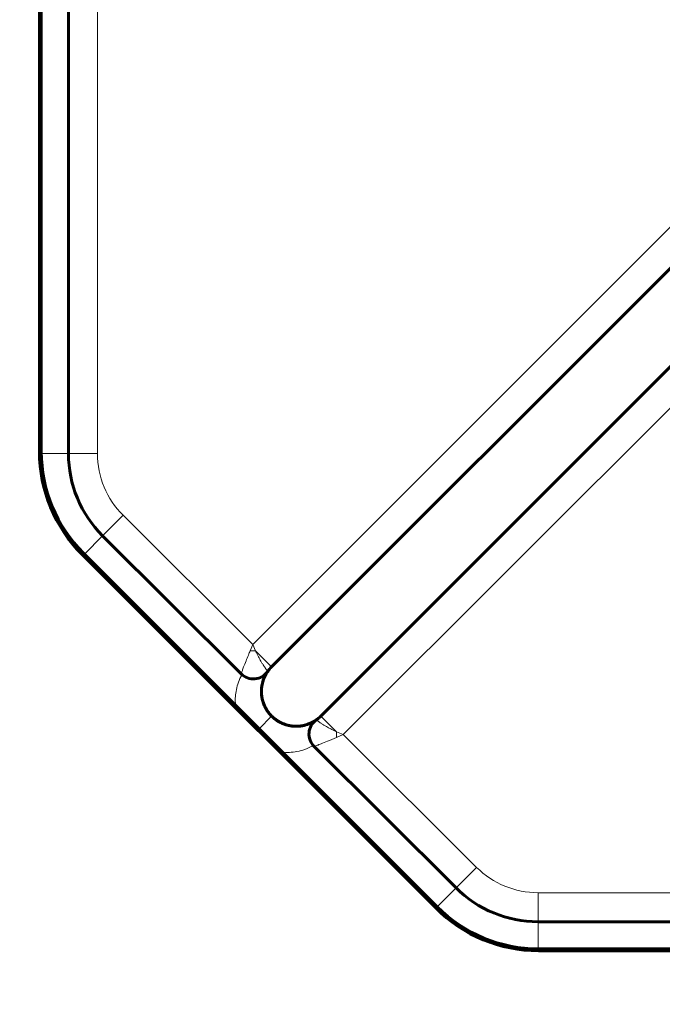
# Model space of a CAD drawing. Units: millimetres. Extents: x 0 to 804, y 0 to 420.
# Drawn here: x 182 to 187, y 189 to 197 of the extents above; entities that cross this region are included whole.
import ezdxf

# ---------------------------------------------------------------- set-up
doc = ezdxf.new("R2010")
doc.units = ezdxf.units.MM
doc.linetypes.add('K5LT_BASIC', pattern=[0])
doc.linetypes.add('K5LT_THIN', pattern=[0])
doc.layers.add('Системный слой', color=7, linetype='Continuous')
doc.styles.add('KDIMTEXTSTYLE', font='GOST_AU.SHX', dxfattribs={"width": 0.96, "oblique": 15, "height": 5})
doc.dimstyles.new('KDIMSTYLE (1.00)', dxfattribs={"dimtxt": 5, "dimasz": 1, "dimexe": 2, "dimexo": 0, "dimgap": 1, "dimtad": 1, "dimtxsty": 'KDIMTEXTSTYLE', "dimsah": 1, "dimcen": 0, "dimdle": 1, "dimadec": 0, "dimazin": 0, "dimtfac": 0.667, "dimtmove": 0, "dimatfit": 3, "dimfxl": 0, "dimtvp": 1, "dimtolj": 1, "dimtzin": 0, "dimarcsym": 0})

# ---------------------------------------------------------------- blocks, each defined once
blk = doc.blocks.new('KDIMARROW_01')
at = {"layer": 'Системный слой'}
blk.add_hatch(color=0, dxfattribs=at).paths.add_polyline_path([(0, 0), (-5, 0.658262491226197), (-4.5, 5.51091059616309e-16), (-5, -0.6582624912261956)])
at = {"layer": 'Системный слой', "color": 0, "linetype": 'K5LT_THIN', "lineweight": 18}
for p, q in [((-4.5, 5.51091059616309e-16), (-5, 0.658262491226197)), ((-5, 0.658262491226197), (0, 0)), ((0, 0), (-5, -0.6582624912261956)), ((-5, -0.6582624912261956), (-4.5, 5.51091059616309e-16)), ((0, 0), (-1, 0))]:
    blk.add_line(p, q, dxfattribs=at)

msp = doc.modelspace()

# ---------------------------------------------------------------- linework, layer by layer
at = {"layer": 'Системный слой', "linetype": 'K5LT_BASIC', "lineweight": 60}
for p, q in [((181.7138329991048, 202.8743128593612), (181.7138329991048, 193.4743128593612)), ((181.7297252710643, 193.4743128593612), (181.7297252710643, 202.8743128593612)), ((181.9638329991058, 193.4578670490391), (181.9638329991058, 202.8940057703114)), ((187.367258703252, 195.2743958027864), (183.7134758653589, 191.6206129648933)), ((184.1377399340709, 191.1963488961814), (187.778592943166, 194.8372019052766)), ((183.451342815541, 191.5606372790328), (182.2580606319418, 192.7494283673218)), ((182.0799495226216, 192.590429382878), (185.1299495226216, 189.540429382878)), ((185.1411870558927, 189.551666916149), (182.0911870558926, 192.601666916149)), ((184.0087058544592, 191.1202193654314), (184.0086304275289, 191.1201977661894)), ((185.3030751876311, 189.7158741776535), (184.0795514927817, 190.9347929587588)), ((195.3711504101405, 189.4243128593613), (186.0088475548046, 189.4243128593613)), ((195.352563161884, 189.1902051313207), (186.0138329991048, 189.1902051313207)), ((186.0138329991048, 189.1743128593612), (195.352563161884, 189.1743128593612))]:
    msp.add_line(p, q, dxfattribs=at)
at = {"layer": 'Системный слой', "linetype": 'K5LT_THIN', "lineweight": 18}
for p, q in [((182.2138329991058, 202.8940057703114), (182.2138329991058, 193.4578670490391)), ((183.5522790927587, 191.8129695828864), (187.1904820079554, 195.4511724980831)), ((187.9553696384627, 194.6604252099799), (184.3315630276694, 191.0366185991866)), ((181.7297252710643, 193.4743128593612), (181.7138329991048, 193.4743128593612)), ((181.9638329991058, 193.4578670490391), (181.7298348549684, 193.4578670490391)), ((182.2138329991058, 193.4578670490391), (181.9638329991058, 193.4578670490391)), ((182.4345037237335, 192.9265380377494), (182.2580606319418, 192.7494283673218)), ((182.4345037237335, 192.9265380377494), (183.5522790927587, 191.8129695828864)), ((182.2580606319418, 192.7494283673218), (182.1010397204362, 192.5918142516055)), ((182.0911870558926, 192.601666916149), (182.0799495226216, 192.590429382878)), ((183.5289386935111, 191.7583222469384), (183.5522790927587, 191.8129695828864)), ((183.5522790927587, 191.8129695828864), (183.5757224809197, 191.7583663493326)), ((183.7134758653589, 191.6206129648933), (183.5757224809197, 191.7583663493326)), ((183.6055949538787, 191.087259018163), (183.7138761895649, 191.1959493260242)), ((184.1377399340709, 191.1963488961814), (184.271980904895, 191.0621079253573)), ((184.271980904895, 191.0621079253573), (184.3315630276694, 191.0366185991866)), ((184.3315630276694, 191.0366185991866), (184.2720290675787, 191.0110169840256)), ((184.3315630276694, 191.0366185991866), (185.4795182794228, 189.8929838480811)), ((185.3030751876311, 189.7158741776535), (185.4795182794228, 189.8929838480811)), ((185.3030751876311, 189.7158741776535), (185.1403348966442, 189.5525190753975)), ((186.0088475548046, 189.4243128593613), (186.0088475548046, 189.6743128593613)), ((186.0088475548046, 189.6743128593613), (195.3711504101405, 189.6743128593613)), ((185.1411870558927, 189.551666916149), (185.1299495226216, 189.540429382878)), ((186.0088475548046, 189.4243128593613), (186.0088475548046, 189.1902152012504)), ((186.0138329991048, 189.1902051313207), (186.0138329991048, 189.1743128593612))]:
    msp.add_line(p, q, dxfattribs=at)
at = {"layer": 'Системный слой', "linetype": 'K5LT_BASIC', "lineweight": 60}
for centre, radius, start, end in [((182.9638329991049, 193.4743128593612), 1.25000000000005, 180.0000000000008, 224.9999999999968), ((182.9638329991048, 193.4743128593612), 1.23410772804048, 180, 225), ((182.9638329991153, 193.4578670490391), 1.00000000000951, 180.0000000000001, 225.1080237559469), ((183.557208670616, 191.6669030812894), 0.15, 225.1080237559476, 324.951372926411), ((183.9256078997149, 191.4084809305374), 0.3, 144.9513729264095, 164.1352174035846), ((183.9256078997149, 191.4084809305374), 0.3, 135.0000000000002, 144.9513729264095), ((183.9256078997149, 191.4084809305374), 0.2999999999999999, 286.0808301083085, 305.2646745854845), ((184.1854173478568, 191.0410587610154), 0.15, 125.3220461799065, 225.1080237559482), ((184.1854173478568, 191.0410587610154), 0.15, 125.2646745854863, 125.3220461799067), ((183.9256078997149, 191.4084809305374), 0.3, 305.264674585484, 315), ((186.0088475548046, 190.4243128593708), 1.00000000000952, 225.108023755947, 270), ((186.0138329991048, 190.4243128593612), 1.25000000000001, 225.0000000000001, 270), ((186.0138329991048, 190.4243128593612), 1.23410772804048, 225.0000000000013, 270)]:
    msp.add_arc(centre, radius, start, end, dxfattribs=at)
at = {"layer": 'Системный слой', "linetype": 'K5LT_THIN', "lineweight": 18}
for centre, radius, start, end in [((182.9638329991153, 193.4578670490391), 0.750000000009482, 179.9999999999993, 225.1080237559484), ((186.0088475548046, 190.4243128593708), 0.750000000009531, 225.108023755946, 270)]:
    msp.add_arc(centre, radius, start, end, dxfattribs=at)
for points, knots in [([(183.451342815541, 191.5606372790328), (183.4511244930016, 191.5608547798827), (183.4532995512784, 191.5660485170476), (183.460921269924, 191.587910090318), (183.473697241578, 191.6218904941309), (183.491282743285, 191.6673344539392), (183.5111009819325, 191.716143102329), (183.5237829904047, 191.7462256576781), (183.5289386935111, 191.7583222469384)], [0, 0, 0, 0, 0.183415180887998, 0.341922385728332, 0.499393249033651, 0.710550122038553, 0.885376250531553, 1, 1, 1, 1]), ([(183.5757224809197, 191.7583663493326), (183.5802113963901, 191.7485005538094), (183.5887335670914, 191.7306491018917), (183.6005340688995, 191.70729503708), (183.6115116978002, 191.6872387999553), (183.6224231759462, 191.6675572771228), (183.6339533294489, 191.6480022081965), (183.6449169342995, 191.6306464084555), (183.6534188486323, 191.6177366635607), (183.6596903904689, 191.6085833811238), (183.6651526233963, 191.601722814011), (183.6696155352397, 191.5954191183316), (183.6731614460406, 191.5894597497395), (183.6765518945124, 191.586047268464), (183.678743843251, 191.583434760587), (183.6796619304987, 191.5816152418237), (183.6798771865865, 191.5807423645843), (183.6799964474747, 191.5807453057362), (183.6800084136489, 191.580762364372)], [0, 0, 0, 0, 0.0949649338558403, 0.176816602890715, 0.244433148220326, 0.317159573179062, 0.408392165638525, 0.49673548562637, 0.572059529081181, 0.625939598738463, 0.673528253226327, 0.730947757117708, 0.7861996998762, 0.843228675636485, 0.891989691898626, 0.942624418407585, 0.979354189949712, 1, 1, 1, 1]), ([(183.4028462561877, 191.290007715854), (183.4026415010645, 191.2920768967952), (183.4024571710784, 191.2941237644871), (183.4007881993632, 191.314210838393), (183.4004045340154, 191.3325089554918), (183.4018150799762, 191.3702618629813), (183.4039510694551, 191.3901275131848), (183.4108208065477, 191.4305810552689), (183.4161113191049, 191.4515871462106), (183.4294423301714, 191.4932453337515), (183.4381462828042, 191.5142243581994), (183.4512933191663, 191.5407043693696), (183.4549103597132, 191.5473191989507), (183.45852740026, 191.5539340285318)], [0.53047081780273, 0.53047081780273, 0.53047081780273, 0.53047081780273, 0.540668055073272, 0.540668055073272, 0.630623251990222, 0.630623251990222, 0.729789142845801, 0.729789142845801, 0.839468520992978, 0.839468520992978, 0.958679491960204, 0.958679491960204, 1, 1, 1, 1]), ([(184.0988141984761, 191.1635328175227), (184.0989105371871, 191.1634788608917), (184.0994950187425, 191.1626641870711), (184.1038452537766, 191.1605689829215), (184.1080713123402, 191.1571201702393), (184.1123868410712, 191.1533972668423), (184.1173450421493, 191.1498474983429), (184.1230326220506, 191.145880107622), (184.1296351832679, 191.1415998824346), (184.1370815645465, 191.1369128687074), (184.1452579817476, 191.131187095114), (184.1544119469062, 191.1250008415105), (184.1649188676246, 191.1188423439914), (184.1756883877701, 191.1123597175069), (184.1884497204149, 191.1047225624091), (184.2066957956791, 191.0948156705738), (184.2295579521341, 191.082443133742), (184.2527671750917, 191.0710366257819), (184.2665763206487, 191.0645726603631), (184.271980904895, 191.0621079253573)], [0, 0, 0, 0, 0.0867835683039871, 0.161236675038686, 0.221201509321724, 0.266678071153101, 0.310959426878909, 0.355160660533487, 0.400267962155852, 0.446455589124976, 0.492666007986351, 0.544615976604891, 0.593809016665504, 0.643413182470344, 0.691439758318219, 0.758656780478755, 0.861629244364725, 0.946546457575243, 1, 1, 1, 1]), ([(184.2720290675787, 191.0110169840256), (184.2451894655679, 190.9994773755541), (184.19698879115, 190.9794234514152), (184.1412730302542, 190.9575904242114), (184.1054315538842, 190.944069067912), (184.084486034958, 190.9364057396781), (184.0796384625175, 190.9348492003202), (184.0795514927817, 190.9347929587588)], [0, 0, 0, 0, 0.259573455732905, 0.483114016746631, 0.666687144218404, 0.826971507063134, 1, 1, 1, 1]), ([(184.0728211987959, 190.9419522162432), (184.0493840637918, 190.9299082783272), (184.0259469287876, 190.9178643404112), (183.9786970012393, 190.9013812383604), (183.9556017433164, 190.8950350523073), (183.9109414275468, 190.8869001357557), (183.888800317972, 190.8843913718921), (183.8471597048468, 190.8829426949434), (183.8271149104625, 190.8835220507642), (183.8074174627995, 190.8854365092421)], [0, 0, 0, 0, 0.142418824388919, 0.142418824388919, 0.263687869536767, 0.263687869536767, 0.374016459554676, 0.374016459554676, 0.472331340923469, 0.472331340923469, 0.472331340923469, 0.472331340923469])]:
    msp.add_open_spline(points, degree=3, knots=knots, dxfattribs=at)
for points in [[(183.5757224809197, 191.7583663493326), (183.5705710349024, 191.7582328460087), (183.5601766939125, 191.7580506817234), (183.5444899945309, 191.7580358318542), (183.5340925016172, 191.758198401249), (183.5289386935111, 191.7583222469384)], [(184.271980904895, 191.0621079253573), (184.2718186532268, 191.0564878342814), (184.2716049231436, 191.0451359760911), (184.2716210157938, 191.0279927388003), (184.2718561568719, 191.0166387062779), (184.2720290675787, 191.0110169840256)]]:
    msp.add_open_spline(points, degree=3, dxfattribs=at)
at = {"layer": 'Системный слой', "linetype": 'K5LT_BASIC', "lineweight": 60}
for points, knots in [([(183.6263125436742, 191.3880046385127), (183.6259678600545, 191.3930352005695), (183.6250953398533, 191.4132454411731), (183.627163993805, 191.4482080628692), (183.6331370088193, 191.4767789089787), (183.6370371953259, 191.4904983738293)], [0.6719450754107219, 0.6719450754107219, 0.6719450754107219, 0.6719450754107219, 0.718607201157411, 0.859536980730656, 1, 1, 1, 1]), ([(183.6370371953259, 191.4904983738293), (183.6326548714905, 191.4750706232864), (183.6294649552679, 191.4590976989358), (183.6261039461449, 191.4286516743813), (183.6254882018678, 191.414444943554), (183.6263957772336, 191.3871133156916), (183.6275957890612, 191.3741619902306), (183.6316556274614, 191.3493090208634), (183.6342427167139, 191.3375289638649), (183.6406904402974, 191.3151244525825), (183.6443118554479, 191.3045779263873), (183.6524200906441, 191.2848338991662), (183.6566951078365, 191.2756712754311), (183.6658473697334, 191.2585009306206), (183.6705802344808, 191.2504984577143), (183.6804851930731, 191.23546920621), (183.6855665889303, 191.2284302799812), (183.6960797877031, 191.215170378347), (183.7014536311316, 191.2089397493226), (183.7093155548822, 191.2005690242986), (183.7115742395989, 191.1982426122585), (183.7138761895649, 191.1959493260242)], [0, 0, 0, 0, 4.478253844865321, 4.478253844865321, 8.129964529829113, 8.129964529829113, 11.19881780891415, 11.19881780891415, 13.80673832508852, 13.80673832508852, 16.03137981867561, 16.03137981867561, 17.91830167960316, 17.91830167960316, 19.5695959206457, 19.5695959206457, 21.06182615359839, 21.06182615359839, 22.45253925070593, 22.45253925070593, 23, 23, 23, 23]), ([(183.6606585708199, 191.5491892181495), (183.6586047559703, 191.5453092672105), (183.6566267651417, 191.541378590525), (183.6528275953613, 191.5333950733114), (183.6510088956322, 191.5293473562336), (183.6475338754097, 191.5211275007314), (183.6458771710095, 191.5169540219069), (183.6427369366292, 191.5084883972297), (183.6412519145869, 191.5041925952358), (183.6386078421041, 191.4959294540745), (183.6374229808658, 191.4919450605169), (183.6363344519081, 191.487983315295)], [0, 0, 0, 0, 1.4, 1.4, 2.8, 2.8, 4.2, 4.2, 5.600000000000001, 5.600000000000001, 6.851857559980369, 6.851857559980369, 6.851857559980369, 6.851857559980369]), ([(183.6280208751199, 191.4461118177725), (183.6279381463877, 191.445712461223), (183.6278867004075, 191.4452982689342), (183.6277376831167, 191.444078091359), (183.6276418176911, 191.4432655629569), (183.6273645402291, 191.4408305607268), (183.6271934435615, 191.4392108086077), (183.6267198331324, 191.434351902891), (183.6264572765033, 191.431117940642), (183.6259723753859, 191.4236456868238), (183.6257854638975, 191.4194025574504), (183.6255927417109, 191.4107741398834), (183.6255877313011, 191.4063769783453), (183.6257823532387, 191.3973325925186), (183.6259886003672, 191.3926853940747), (183.6263077684714, 191.3880079578996)], [0.1348695527167054, 0.1348695527167054, 0.1348695527167054, 0.1348695527167054, 0.2697391054334108, 0.2697391054334108, 0.5394782108668216, 0.5394782108668216, 1.078956421733643, 1.078956421733643, 2.157912843467286, 2.157912843467286, 3.557912843467286, 3.557912843467286, 4.957912843467287, 4.957912843467287, 6.402062242121971, 6.402062242121971, 6.402062242121971, 6.402062242121971]), ([(183.6539229586963, 191.2812558038242), (183.6490327100244, 191.2917039832745), (183.6391913311324, 191.3163326506468), (183.6300681992655, 191.3524141042952), (183.6270249945956, 191.3776066144451), (183.6263125436742, 191.3880046385127)], [0.3318716917031951, 0.3318716917031951, 0.3318716917031951, 0.3318716917031951, 0.43859327785574, 0.575495831553655, 0.6719450754107219, 0.6719450754107219, 0.6719450754107219, 0.6719450754107219]), ([(183.652491745502, 191.2843539882687), (183.6518986399153, 191.2856593666796), (183.6513176489981, 191.2869629734781), (183.6497276003462, 191.2906003588921), (183.6487435821563, 191.2929329801933), (183.646847569907, 191.2975894518186), (183.6459365875148, 191.2999108200556), (183.6441871488618, 191.3045346033873), (183.6433470041746, 191.306841448069), (183.6419205483262, 191.310910370804), (183.641320759983, 191.3126739718758), (183.640740444288, 191.3144335556797)], [0.3536033004875035, 0.3536033004875035, 0.3536033004875035, 0.3536033004875035, 0.8, 0.8, 1.6, 1.6, 2.4, 2.4, 3.2, 3.2, 3.814792196945445, 3.814792196945445, 3.814792196945445, 3.814792196945445]), ([(183.7138761895649, 191.1959493260242), (183.7020774288884, 191.2077036803067), (183.6812805593624, 191.2321545614562), (183.6629022170045, 191.2626277295087), (183.6550214223432, 191.2789088995926), (183.6539229586963, 191.2812558038242)], [0, 0, 0, 0, 0.164342995989236, 0.307899540063666, 0.3318716917031951, 0.3318716917031951, 0.3318716917031951, 0.3318716917031951]), ([(184.0087058544592, 191.1202193654314), (184.0010206450178, 191.1180055573124), (183.9867187869111, 191.1144980775138), (183.967574115669, 191.1112743369532), (183.9525736757425, 191.1096197033851), (183.9410945554035, 191.108817001699), (183.930262845808, 191.1084115917971), (183.9186570088496, 191.108411276098), (183.9055120442647, 191.1089793076981), (183.8914647256574, 191.1102406304666), (183.8761917154249, 191.1123760458304), (183.8601175890162, 191.1155058489725), (183.8447593982946, 191.1194030526597), (183.8318747545004, 191.1233815364129), (183.822214288424, 191.1267877521365), (183.8150443856385, 191.1295339306942), (183.8084506269409, 191.1322391326225), (183.8015094549137, 191.1352878610266), (183.793602513201, 191.1390195557191), (183.7845886243906, 191.1436251949562), (183.7753152658658, 191.1487844256424), (183.7674183672172, 191.1535353678522), (183.760245039644, 191.1581372356736), (183.7526906296043, 191.1632781005171), (183.7426597229876, 191.1705918112504), (183.7317044014283, 191.1793980133235), (183.7216459720821, 191.1883772111327), (183.7160368101745, 191.1937968372322), (183.7138761895649, 191.1959493260242)], [0.0002401813472045552, 0.0002401813472045552, 0.0002401813472045552, 0.0002401813472045552, 0.0739848098505493, 0.137911491959552, 0.188690317265849, 0.231207241810352, 0.269040151664617, 0.310607199013026, 0.351320694733189, 0.397146803025758, 0.444311471708182, 0.495390387062463, 0.546354857885072, 0.587501607564685, 0.615956682900777, 0.638137033087483, 0.660633183312415, 0.681797698218979, 0.703510306435427, 0.726345069288816, 0.751847575203501, 0.779802660874366, 0.80648265908893, 0.834575469466519, 0.869151425714613, 0.923449373723186, 0.969935258335608, 1, 1, 1, 1]), ([(183.7219156704938, 191.1882390083397), (183.722137627206, 191.1880340848604), (183.7223473061292, 191.1878411302521), (183.723031199711, 191.1872134459275), (183.7235136752209, 191.186773582641), (183.7243065628826, 191.1860555532489), (183.7246158310479, 191.1857770258771), (183.7251447946851, 191.1853014890594), (183.7253647036727, 191.1851048804716), (183.7266463318867, 191.1839610906954), (183.7277142716621, 191.183021862027), (183.730936352099, 191.180229260876), (183.7331089942773, 191.1784008718991), (183.739676441105, 191.1730332118697), (183.744141697677, 191.1695944612859), (183.7553944552477, 191.1614232030999), (183.7622501623645, 191.1568793860478), (183.7719240569267, 191.1510103083054), (183.7747043156751, 191.1493854290784), (183.7774477719311, 191.1477336653712)], [0.6306568724088204, 0.6306568724088204, 0.6306568724088204, 0.6306568724088204, 0.6771261733970649, 0.6771261733970649, 0.7874834962137731, 0.7874834962137731, 0.8578112573788942, 0.8578112573788942, 0.9076539220437266, 0.9076539220437266, 1.147994773703634, 1.147994773703634, 1.628676477023448, 1.628676477023448, 2.590039883663076, 2.590039883663076, 4.019530134294683, 4.019530134294683, 4.593252021110642, 4.593252021110642, 4.593252021110642, 4.593252021110642]), ([(183.7589920862759, 191.1590195321168), (183.7590486131367, 191.1589817638935), (183.7591045571127, 191.1589444121832), (183.7656826139255, 191.1545556688136), (183.7722839826249, 191.150516999401), (183.7851688412544, 191.1432921757161), (183.791542298608, 191.1402554479153), (183.7986673227998, 191.1366279856818), (183.7995258002695, 191.1362601401396), (183.8061826967277, 191.1332018143922), (183.812146319372, 191.1306956913735), (183.8225575750824, 191.1266995154423), (183.8270487841256, 191.1251016525269), (183.8404767462356, 191.1206715108389), (183.8493814972972, 191.1182021529443), (183.8681733142158, 191.1138582280039), (183.8779318817013, 191.1121426719851), (183.8986260544411, 191.1094847718158), (183.9094615788121, 191.1087294559267), (183.9321416724211, 191.1083158549835), (183.9439291795944, 191.1088335609419), (183.9574235411812, 191.1101773865253), (183.9594961163698, 191.11040571459), (183.9615632625677, 191.1106912077383)], [2.303291124233841, 2.303291124233841, 2.303291124233841, 2.303291124233841, 2.311768056808161, 2.311768056808161, 3.299966487126067, 3.299966487126067, 4.210923690330411, 4.210923690330411, 4.329700810977505, 4.329700810977505, 5.154794773376298, 5.154794773376298, 5.794546494003002, 5.794546494003002, 7.068705835926104, 7.068705835926104, 8.545357810549593, 8.545357810549593, 10.26796728762434, 10.26796728762434, 12.23994380894774, 12.23994380894774, 12.60003992618124, 12.60003992618124, 12.60003992618124, 12.60003992618124]), ([(184.0086304275289, 191.1201977661894), (184.0199893977353, 191.1234630720336), (184.0308451017905, 191.1273171657721), (184.0583604567183, 191.1388427876827), (184.074197369741, 191.1472848105261), (184.0922258127753, 191.1589746729491), (184.0954283125076, 191.1612359808016), (184.0987405394558, 191.1634794804664), (184.0987867329931, 191.1635135171487), (184.0988141984761, 191.1635328175227)], [15.48504102532536, 15.48504102532536, 15.48504102532536, 15.48504102532536, 17.68431644562456, 17.68431644562456, 21.19364148625336, 21.19364148625336, 21.98827681902165, 21.98827681902165, 22, 22, 22, 22]), ([(183.9564567603052, 191.1101748778985), (183.9645127034073, 191.1109795330637), (183.972386012235, 191.1121008845868), (183.989501871387, 191.115223701237), (183.9984649295837, 191.1177618633059), (184.008003472688, 191.1199997733869), (184.0083550530001, 191.1201184405561), (184.0087128827054, 191.1202215434606)], [18.15657043585285, 18.15657043585285, 18.15657043585285, 18.15657043585285, 20.29187526303338, 20.29187526303338, 22.89608978454758, 22.89608978454758, 23, 23, 23, 23])]:
    msp.add_open_spline(points, degree=3, knots=knots, dxfattribs=at)

# ---------------------------------------------------------------- dimensions: what is measured, and where the dimension line sits
at = {"layer": 'Системный слой'}
for base, p1, p2, location in [((87.34384624917935, 141.2189731125767), (231.4138329991046, 237.0243128593642), (169.9138329991058, 141.2189731125767), (87.34384624917935, 189.1216429859705)), ((97.59899416431406, 237.0243128593642), (231.4138329991046, 147.3243128593641), (231.4138329991046, 237.0243128593642), (97.59899416431406, 192.1743128593642))]:
    msp.add_linear_dim(base=base, p1=p1, p2=p2, angle=90, location=location, dimstyle='KDIMSTYLE (1.00)', override={"dimexo": 0, "dimpost": '\\H5.0;\\W0.965;\\Q15;<>', "dimblk1": 'KDIMARROW_01', "dimblk2": 'KDIMARROW_01', "dimse1": 0, "dimse2": 0, "dimtolj": 1}, dxfattribs=at).render()

doc.saveas('drawing.dxf')
